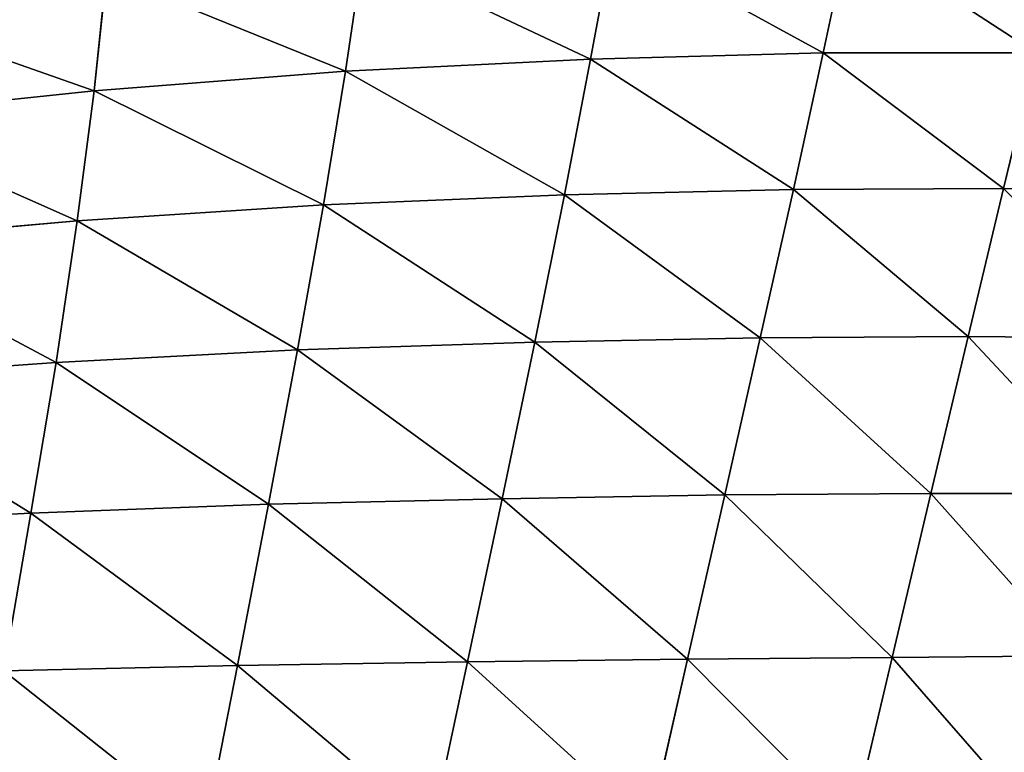
# Model space of a CAD drawing. Extents: x -52 to 60, y -30 to 45.
# Drawn here: x -1 to 20, y 14 to 29 of the extents above; entities that cross this region are included whole.
import ezdxf

# ---------------------------------------------------------------- set-up
doc = ezdxf.new("R2010")
doc.units = 0
doc.layers.get('0').update_dxf_attribs({"color": 13, "linetype": 'CONTINUOUS'})
doc.layers.add('CUBE_4', color=178, linetype='CONTINUOUS')

# ---------------------------------------------------------------- blocks, each defined once
blk = doc.blocks.new('GROUP_5')
at = {"layer": 'CUBE_4'}
for p, q in [((68.41, 58.29, 27.09), (68.97, 60.9, 26.89)), ((63.42, 58.16, 27.09), (63.9, 60.76, 26.89)), ((58.16, 57.9, 27.09), (58.54, 60.46, 26.89)), ((52.77, 57.48, 27.09), (53.03, 59.98, 26.89)), ((63.42, 58.16, 27.09), (58.16, 57.9, 27.09)), ((62.86, 55.25, 27.22), (63.42, 58.16, 27.09)), ((68.41, 58.29, 27.09), (63.42, 58.16, 27.09)), ((67.77, 55.36, 27.22), (68.41, 58.29, 27.09)), ((72.98, 58.29, 27.09), (68.41, 58.29, 27.09)), ((72.98, 58.29, 27.09), (72.28, 55.38, 27.22)), ((58.16, 57.9, 27.09), (52.77, 57.48, 27.09)), ((57.69, 55.03, 27.22), (58.16, 57.9, 27.09)), ((52.77, 57.48, 27.09), (47.38, 56.91, 27.09)), ((52.4, 54.69, 27.22), (52.77, 57.48, 27.09)), ((67.77, 55.36, 27.22), (62.86, 55.25, 27.22)), ((67.06, 52.18, 27.31), (67.77, 55.36, 27.22)), ((72.28, 55.38, 27.22), (67.77, 55.36, 27.22)), ((72.28, 55.38, 27.22), (71.52, 52.21, 27.31)), ((76.26, 55.31, 27.22), (72.28, 55.38, 27.22)), ((62.86, 55.25, 27.22), (57.69, 55.03, 27.22)), ((62.22, 52.09, 27.31), (62.86, 55.25, 27.22)), ((57.69, 55.03, 27.22), (52.4, 54.69, 27.22)), ((57.13, 51.92, 27.31), (57.69, 55.03, 27.22)), ((52.4, 54.69, 27.22), (47.13, 54.22, 27.22)), ((51.95, 51.65, 27.31), (52.4, 54.69, 27.22)), ((67.06, 52.18, 27.31), (62.22, 52.09, 27.31)), ((66.3, 48.81, 27.37), (67.06, 52.18, 27.31)), ((71.52, 52.21, 27.31), (67.06, 52.18, 27.31)), ((71.52, 52.21, 27.31), (70.72, 48.84, 27.37)), ((75.48, 52.17, 27.31), (71.52, 52.21, 27.31)), ((62.22, 52.09, 27.31), (57.13, 51.92, 27.31)), ((61.52, 48.73, 27.37), (62.22, 52.09, 27.31)), ((57.13, 51.92, 27.31), (51.95, 51.65, 27.31)), ((56.51, 48.61, 27.37), (57.13, 51.92, 27.31)), ((46.78, 51.29, 27.31), (51.95, 51.65, 27.31)), ((51.41, 48.42, 27.37), (51.95, 51.65, 27.31)), ((61.52, 48.73, 27.37), (66.3, 48.81, 27.37)), ((65.5, 45.29, 27.4), (66.3, 48.81, 27.37)), ((66.3, 48.81, 27.37), (70.72, 48.84, 27.37)), ((70.72, 48.84, 27.37), (69.89, 45.32, 27.4)), ((70.72, 48.84, 27.37), (74.67, 48.84, 27.37)), ((51.41, 48.42, 27.37), (56.51, 48.61, 27.37)), ((55.84, 45.15, 27.4), (56.51, 48.61, 27.37)), ((56.51, 48.61, 27.37), (61.52, 48.73, 27.37)), ((60.78, 45.23, 27.4), (61.52, 48.73, 27.37)), ((46.35, 48.16, 27.37), (51.41, 48.42, 27.37)), ((50.83, 45.04, 27.4), (51.41, 48.42, 27.37)), ((55.84, 45.15, 27.4), (60.78, 45.23, 27.4)), ((60.01, 41.64, 27.41), (60.78, 45.23, 27.4)), ((60.78, 45.23, 27.4), (65.5, 45.29, 27.4)), ((64.68, 41.68, 27.41), (65.5, 45.29, 27.4)), ((65.5, 45.29, 27.4), (69.89, 45.32, 27.4)), ((69.89, 45.32, 27.4), (69.04, 41.72, 27.41)), ((69.89, 45.32, 27.4), (73.83, 45.36, 27.4)), ((50.83, 45.04, 27.4), (55.84, 45.15, 27.4)), ((55.15, 41.61, 27.41), (55.84, 45.15, 27.4))]:
    blk.add_line(p, q, dxfattribs=at)
mesh = blk.add_polyface(dxfattribs=at)
corners = [(68.41, 58.29, 27.09), (63.9, 60.76, 26.89), (63.42, 58.16, 27.09), (68.97, 60.9, 26.89)]
mesh.append_faces([[corners[k] for k in face] for face in [(0, 1, 2), (1, 0, 3)]], dxfattribs={"vtx0": -1})
mesh = blk.add_polyface(dxfattribs=at)
corners = [(72.98, 58.29, 27.09), (68.97, 60.9, 26.89), (68.41, 58.29, 27.09), (73.61, 60.9, 26.89)]
mesh.append_faces([[corners[k] for k in face] for face in [(0, 1, 2), (1, 0, 3)]], dxfattribs={"vtx0": -1})
mesh = blk.add_polyface(dxfattribs=at)
corners = [(63.42, 58.16, 27.09), (58.54, 60.46, 26.89), (58.16, 57.9, 27.09), (63.9, 60.76, 26.89)]
mesh.append_faces([[corners[k] for k in face] for face in [(0, 1, 2), (1, 0, 3)]], dxfattribs={"vtx0": -1})
mesh = blk.add_polyface(dxfattribs=at)
corners = [(58.16, 57.9, 27.09), (53.03, 59.98, 26.89), (52.77, 57.48, 27.09), (58.54, 60.46, 26.89)]
mesh.append_faces([[corners[k] for k in face] for face in [(0, 1, 2), (1, 0, 3)]], dxfattribs={"vtx0": -1})
mesh = blk.add_polyface(dxfattribs=at)
corners = [(52.77, 57.48, 27.09), (47.51, 59.32, 26.89), (47.38, 56.91, 27.09), (53.03, 59.98, 26.89)]
mesh.append_faces([[corners[k] for k in face] for face in [(0, 1, 2), (1, 0, 3)]], dxfattribs={"vtx0": -1})
mesh = blk.add_polyface(dxfattribs=at)
corners = [(62.86, 55.25, 27.22), (58.16, 57.9, 27.09), (57.69, 55.03, 27.22), (63.42, 58.16, 27.09)]
mesh.append_faces([[corners[k] for k in face] for face in [(0, 1, 2), (1, 0, 3)]], dxfattribs={"vtx0": -1})
mesh = blk.add_polyface(dxfattribs=at)
corners = [(67.77, 55.36, 27.22), (63.42, 58.16, 27.09), (62.86, 55.25, 27.22), (68.41, 58.29, 27.09)]
mesh.append_faces([[corners[k] for k in face] for face in [(0, 1, 2), (1, 0, 3)]], dxfattribs={"vtx0": -1})
mesh = blk.add_polyface(dxfattribs=at)
corners = [(72.28, 55.38, 27.22), (68.41, 58.29, 27.09), (67.77, 55.36, 27.22), (72.98, 58.29, 27.09)]
mesh.append_faces([[corners[k] for k in face] for face in [(0, 1, 2), (1, 0, 3)]], dxfattribs={"vtx0": -1})
mesh = blk.add_polyface(dxfattribs=at)
corners = [(76.26, 55.31, 27.22), (72.98, 58.29, 27.09), (72.28, 55.38, 27.22), (77, 58.19, 27.09)]
mesh.append_faces([[corners[k] for k in face] for face in [(0, 1, 2), (1, 0, 3)]], dxfattribs={"vtx0": -1})
mesh = blk.add_polyface(dxfattribs=at)
corners = [(57.69, 55.03, 27.22), (52.77, 57.48, 27.09), (52.4, 54.69, 27.22), (58.16, 57.9, 27.09)]
mesh.append_faces([[corners[k] for k in face] for face in [(0, 1, 2), (1, 0, 3)]], dxfattribs={"vtx0": -1})
mesh = blk.add_polyface(dxfattribs=at)
corners = [(52.4, 54.69, 27.22), (47.38, 56.91, 27.09), (47.13, 54.22, 27.22), (52.77, 57.48, 27.09)]
mesh.append_faces([[corners[k] for k in face] for face in [(0, 1, 2), (1, 0, 3)]], dxfattribs={"vtx0": -1})
mesh = blk.add_polyface(dxfattribs=at)
corners = [(67.06, 52.18, 27.31), (62.86, 55.25, 27.22), (62.22, 52.09, 27.31), (67.77, 55.36, 27.22)]
mesh.append_faces([[corners[k] for k in face] for face in [(0, 1, 2), (1, 0, 3)]], dxfattribs={"vtx0": -1})
mesh = blk.add_polyface(dxfattribs=at)
corners = [(71.52, 52.21, 27.31), (67.77, 55.36, 27.22), (67.06, 52.18, 27.31), (72.28, 55.38, 27.22)]
mesh.append_faces([[corners[k] for k in face] for face in [(0, 1, 2), (1, 0, 3)]], dxfattribs={"vtx0": -1})
mesh = blk.add_polyface(dxfattribs=at)
corners = [(75.48, 52.17, 27.31), (72.28, 55.38, 27.22), (71.52, 52.21, 27.31), (76.26, 55.31, 27.22)]
mesh.append_faces([[corners[k] for k in face] for face in [(0, 1, 2), (1, 0, 3)]], dxfattribs={"vtx0": -1})
mesh = blk.add_polyface(dxfattribs=at)
corners = [(62.22, 52.09, 27.31), (57.69, 55.03, 27.22), (57.13, 51.92, 27.31), (62.86, 55.25, 27.22)]
mesh.append_faces([[corners[k] for k in face] for face in [(0, 1, 2), (1, 0, 3)]], dxfattribs={"vtx0": -1})
mesh = blk.add_polyface(dxfattribs=at)
corners = [(57.13, 51.92, 27.31), (52.4, 54.69, 27.22), (51.95, 51.65, 27.31), (57.69, 55.03, 27.22)]
mesh.append_faces([[corners[k] for k in face] for face in [(0, 1, 2), (1, 0, 3)]], dxfattribs={"vtx0": -1})
mesh = blk.add_polyface(dxfattribs=at)
corners = [(51.95, 51.65, 27.31), (47.13, 54.22, 27.22), (46.78, 51.29, 27.31), (52.4, 54.69, 27.22)]
mesh.append_faces([[corners[k] for k in face] for face in [(0, 1, 2), (1, 0, 3)]], dxfattribs={"vtx0": -1})
mesh = blk.add_polyface(dxfattribs=at)
corners = [(66.3, 48.81, 27.37), (62.22, 52.09, 27.31), (61.52, 48.73, 27.37), (67.06, 52.18, 27.31)]
mesh.append_faces([[corners[k] for k in face] for face in [(0, 1, 2), (1, 0, 3)]], dxfattribs={"vtx0": -1})
mesh = blk.add_polyface(dxfattribs=at)
corners = [(70.72, 48.84, 27.37), (67.06, 52.18, 27.31), (66.3, 48.81, 27.37), (71.52, 52.21, 27.31)]
mesh.append_faces([[corners[k] for k in face] for face in [(0, 1, 2), (1, 0, 3)]], dxfattribs={"vtx0": -1})
mesh = blk.add_polyface(dxfattribs=at)
corners = [(74.67, 48.84, 27.37), (71.52, 52.21, 27.31), (70.72, 48.84, 27.37), (75.48, 52.17, 27.31)]
mesh.append_faces([[corners[k] for k in face] for face in [(0, 1, 2), (1, 0, 3)]], dxfattribs={"vtx0": -1})
mesh = blk.add_polyface(dxfattribs=at)
corners = [(61.52, 48.73, 27.37), (57.13, 51.92, 27.31), (56.51, 48.61, 27.37), (62.22, 52.09, 27.31)]
mesh.append_faces([[corners[k] for k in face] for face in [(0, 1, 2), (1, 0, 3)]], dxfattribs={"vtx0": -1})
mesh = blk.add_polyface(dxfattribs=at)
corners = [(56.51, 48.61, 27.37), (51.95, 51.65, 27.31), (51.41, 48.42, 27.37), (57.13, 51.92, 27.31)]
mesh.append_faces([[corners[k] for k in face] for face in [(0, 1, 2), (1, 0, 3)]], dxfattribs={"vtx0": -1})
mesh = blk.add_polyface(dxfattribs=at)
corners = [(51.41, 48.42, 27.37), (46.78, 51.29, 27.31), (46.35, 48.16, 27.37), (51.95, 51.65, 27.31)]
mesh.append_faces([[corners[k] for k in face] for face in [(0, 1, 2), (1, 0, 3)]], dxfattribs={"vtx0": -1})
mesh = blk.add_polyface(dxfattribs=at)
corners = [(65.5, 45.29, 27.4), (61.52, 48.73, 27.37), (60.78, 45.23, 27.4), (66.3, 48.81, 27.37)]
mesh.append_faces([[corners[k] for k in face] for face in [(0, 1, 2), (1, 0, 3)]], dxfattribs={"vtx0": -1})
mesh = blk.add_polyface(dxfattribs=at)
corners = [(69.89, 45.32, 27.4), (66.3, 48.81, 27.37), (65.5, 45.29, 27.4), (70.72, 48.84, 27.37)]
mesh.append_faces([[corners[k] for k in face] for face in [(0, 1, 2), (1, 0, 3)]], dxfattribs={"vtx0": -1})
mesh = blk.add_polyface(dxfattribs=at)
corners = [(73.83, 45.36, 27.4), (70.72, 48.84, 27.37), (69.89, 45.32, 27.4), (74.67, 48.84, 27.37)]
mesh.append_faces([[corners[k] for k in face] for face in [(0, 1, 2), (1, 0, 3)]], dxfattribs={"vtx0": -1})
mesh = blk.add_polyface(dxfattribs=at)
corners = [(55.84, 45.15, 27.4), (51.41, 48.42, 27.37), (50.83, 45.04, 27.4), (56.51, 48.61, 27.37)]
mesh.append_faces([[corners[k] for k in face] for face in [(0, 1, 2), (1, 0, 3)]], dxfattribs={"vtx0": -1})
mesh = blk.add_polyface(dxfattribs=at)
corners = [(60.78, 45.23, 27.4), (56.51, 48.61, 27.37), (55.84, 45.15, 27.4), (61.52, 48.73, 27.37)]
mesh.append_faces([[corners[k] for k in face] for face in [(0, 1, 2), (1, 0, 3)]], dxfattribs={"vtx0": -1})
mesh = blk.add_polyface(dxfattribs=at)
corners = [(50.83, 45.04, 27.4), (46.35, 48.16, 27.37), (45.85, 44.88, 27.4), (51.41, 48.42, 27.37)]
mesh.append_faces([[corners[k] for k in face] for face in [(0, 1, 2), (1, 0, 3)]], dxfattribs={"vtx0": -1})
mesh = blk.add_polyface(dxfattribs=at)
corners = [(60.01, 41.64, 27.41), (55.84, 45.15, 27.4), (55.15, 41.61, 27.41), (60.78, 45.23, 27.4)]
mesh.append_faces([[corners[k] for k in face] for face in [(0, 1, 2), (1, 0, 3)]], dxfattribs={"vtx0": -1})
mesh = blk.add_polyface(dxfattribs=at)
corners = [(64.68, 41.68, 27.41), (60.78, 45.23, 27.4), (60.01, 41.64, 27.41), (65.5, 45.29, 27.4)]
mesh.append_faces([[corners[k] for k in face] for face in [(0, 1, 2), (1, 0, 3)]], dxfattribs={"vtx0": -1})
mesh = blk.add_polyface(dxfattribs=at)
corners = [(69.04, 41.72, 27.41), (65.5, 45.29, 27.4), (64.68, 41.68, 27.41), (69.89, 45.32, 27.4)]
mesh.append_faces([[corners[k] for k in face] for face in [(0, 1, 2), (1, 0, 3)]], dxfattribs={"vtx0": -1})
mesh = blk.add_polyface(dxfattribs=at)
corners = [(72.97, 41.79, 27.41), (69.89, 45.32, 27.4), (69.04, 41.72, 27.41), (73.83, 45.36, 27.4)]
mesh.append_faces([[corners[k] for k in face] for face in [(0, 1, 2), (1, 0, 3)]], dxfattribs={"vtx0": -1})
mesh = blk.add_polyface(dxfattribs=at)
corners = [(55.15, 41.61, 27.41), (50.83, 45.04, 27.4), (50.21, 41.57, 27.41), (55.84, 45.15, 27.4)]
mesh.append_faces([[corners[k] for k in face] for face in [(0, 1, 2), (1, 0, 3)]], dxfattribs={"vtx0": -1})

msp = doc.modelspace()

# ---------------------------------------------------------------- block references
msp.add_blockref('GROUP_5', (-52.089, -29.664))

doc.saveas('drawing.dxf')
